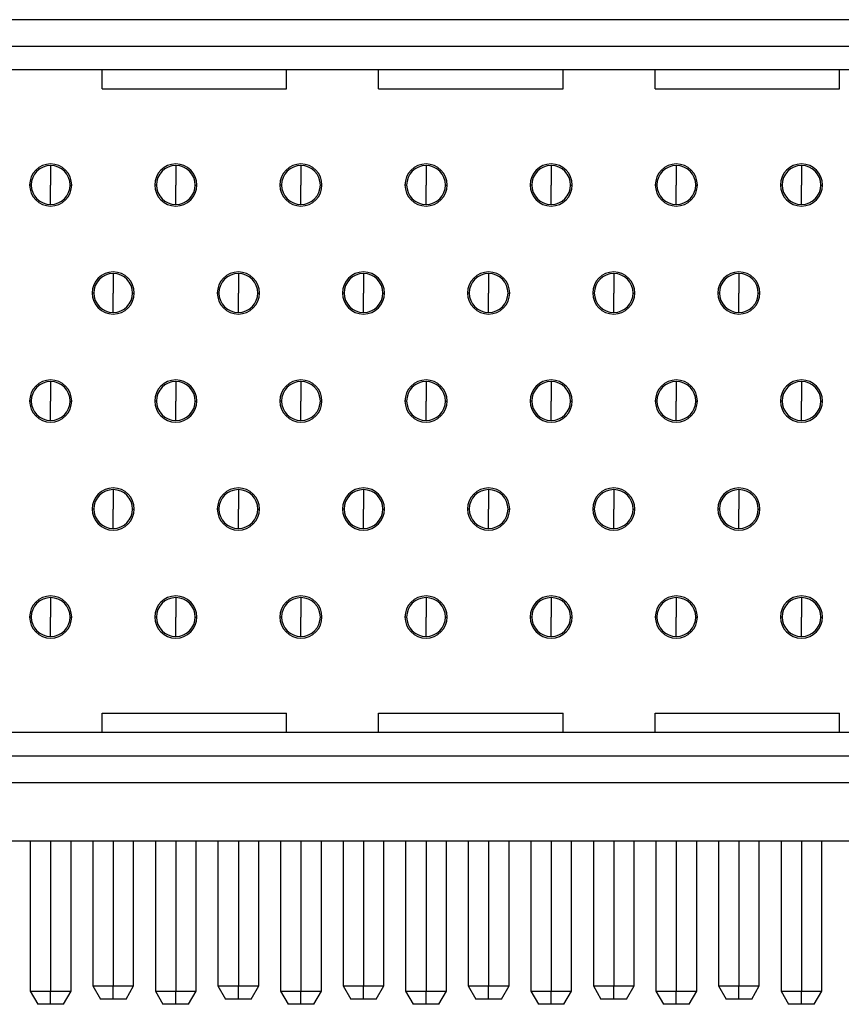
# Model space of a CAD drawing. Units: inches. Extents: x 0.1 to 16.9, y 0.1 to 10.9.
# Drawn here: x 2.3 to 2.9, y 1.6 to 2.4 of the extents above; entities that cross this region are included whole.
import ezdxf

# ---------------------------------------------------------------- set-up
doc = ezdxf.new("R2010")
doc.units = ezdxf.units.IN
doc.header["$MEASUREMENT"] = 0

msp = doc.modelspace()

# ---------------------------------------------------------------- linework, layer by layer
at = {"color": 7, "linetype": 'Continuous', "lineweight": 25}
for p, q in [((3.26902, 2.35996), (1.26186, 2.35996)), ((1.26186, 2.33996), (3.26902, 2.33996)), ((3.26902, 2.32196), (1.26186, 2.32196)), ((2.33544, 2.30746), (2.33544, 2.32196)), ((2.47544, 2.30746), (2.47544, 2.32196)), ((2.54544, 2.30746), (2.54544, 2.32196)), ((2.68544, 2.30746), (2.68544, 2.32196)), ((2.75544, 2.30746), (2.75544, 2.32196)), ((2.89544, 2.30746), (2.89544, 2.32196)), ((2.33544, 2.30746), (2.47544, 2.30746)), ((2.54544, 2.30746), (2.68544, 2.30746)), ((2.75544, 2.30746), (2.89544, 2.30746)), ((2.29644, 2.24921), (2.29644, 2.23446)), ((2.39144, 2.24921), (2.39144, 2.23446)), ((2.48644, 2.24921), (2.48644, 2.23446)), ((2.58144, 2.24921), (2.58144, 2.23446)), ((2.67644, 2.24921), (2.67644, 2.23446)), ((2.77144, 2.24921), (2.77144, 2.23446)), ((2.86644, 2.24921), (2.86644, 2.23446)), ((2.29644, 2.21971), (2.29644, 2.23446)), ((2.39144, 2.21971), (2.39144, 2.23446)), ((2.48644, 2.21971), (2.48644, 2.23446)), ((2.58144, 2.21971), (2.58144, 2.23446)), ((2.67644, 2.21971), (2.67644, 2.23446)), ((2.77144, 2.21971), (2.77144, 2.23446)), ((2.86644, 2.21971), (2.86644, 2.23446)), ((2.34394, 2.16721), (2.34394, 2.15246)), ((2.43894, 2.16721), (2.43894, 2.15246)), ((2.53394, 2.16721), (2.53394, 2.15246)), ((2.62894, 2.16721), (2.62894, 2.15246)), ((2.72394, 2.16721), (2.72394, 2.15246)), ((2.81894, 2.16721), (2.81894, 2.15246)), ((2.34394, 2.13771), (2.34394, 2.15246)), ((2.43894, 2.13771), (2.43894, 2.15246)), ((2.53394, 2.13771), (2.53394, 2.15246)), ((2.62894, 2.13771), (2.62894, 2.15246)), ((2.72394, 2.13771), (2.72394, 2.15246)), ((2.81894, 2.13771), (2.81894, 2.15246)), ((2.29644, 2.08521), (2.29644, 2.07046)), ((2.39144, 2.08521), (2.39144, 2.07046)), ((2.48644, 2.08521), (2.48644, 2.07046)), ((2.58144, 2.08521), (2.58144, 2.07046)), ((2.67644, 2.08521), (2.67644, 2.07046)), ((2.77144, 2.08521), (2.77144, 2.07046)), ((2.86644, 2.08521), (2.86644, 2.07046)), ((2.29644, 2.05571), (2.29644, 2.07046)), ((2.39144, 2.05571), (2.39144, 2.07046)), ((2.48644, 2.05571), (2.48644, 2.07046)), ((2.58144, 2.05571), (2.58144, 2.07046)), ((2.67644, 2.05571), (2.67644, 2.07046)), ((2.77144, 2.05571), (2.77144, 2.07046)), ((2.86644, 2.05571), (2.86644, 2.07046)), ((2.34394, 2.00321), (2.34394, 1.98846)), ((2.43894, 2.00321), (2.43894, 1.98846)), ((2.53394, 2.00321), (2.53394, 1.98846)), ((2.62894, 2.00321), (2.62894, 1.98846)), ((2.72394, 2.00321), (2.72394, 1.98846)), ((2.81894, 2.00321), (2.81894, 1.98846)), ((2.34394, 1.97371), (2.34394, 1.98846)), ((2.43894, 1.97371), (2.43894, 1.98846)), ((2.53394, 1.97371), (2.53394, 1.98846)), ((2.62894, 1.97371), (2.62894, 1.98846)), ((2.72394, 1.97371), (2.72394, 1.98846)), ((2.81894, 1.97371), (2.81894, 1.98846)), ((2.29644, 1.92121), (2.29644, 1.90646)), ((2.39144, 1.92121), (2.39144, 1.90646)), ((2.48644, 1.92121), (2.48644, 1.90646)), ((2.58144, 1.92121), (2.58144, 1.90646)), ((2.67644, 1.92121), (2.67644, 1.90646)), ((2.77144, 1.92121), (2.77144, 1.90646)), ((2.86644, 1.92121), (2.86644, 1.90646)), ((2.29644, 1.89171), (2.29644, 1.90646)), ((2.39144, 1.89171), (2.39144, 1.90646)), ((2.48644, 1.89171), (2.48644, 1.90646)), ((2.58144, 1.89171), (2.58144, 1.90646)), ((2.67644, 1.89171), (2.67644, 1.90646)), ((2.77144, 1.89171), (2.77144, 1.90646)), ((2.86644, 1.89171), (2.86644, 1.90646)), ((2.33544, 1.81896), (2.33544, 1.83346)), ((2.33544, 1.83346), (2.47544, 1.83346)), ((2.47544, 1.81896), (2.47544, 1.83346)), ((2.54544, 1.81896), (2.54544, 1.83346)), ((2.54544, 1.83346), (2.68544, 1.83346)), ((2.68544, 1.81896), (2.68544, 1.83346)), ((2.75544, 1.83346), (2.89544, 1.83346)), ((2.75544, 1.81896), (2.75544, 1.83346)), ((2.89544, 1.81896), (2.89544, 1.83346)), ((1.31387, 1.81896), (3.217, 1.81896)), ((3.217, 1.80096), (1.31387, 1.80096)), ((1.31387, 1.78096), (3.217, 1.78096)), ((1.09794, 1.73646), (3.43294, 1.73646)), ((2.28094, 1.73646), (2.28094, 1.62246)), ((2.31194, 1.62246), (2.31194, 1.73646)), ((2.32844, 1.73646), (2.32844, 1.62646)), ((2.35944, 1.62646), (2.35944, 1.73646)), ((2.37594, 1.73646), (2.37594, 1.62246)), ((2.40694, 1.62246), (2.40694, 1.73646)), ((2.42344, 1.73646), (2.42344, 1.62646)), ((2.45444, 1.62646), (2.45444, 1.73646)), ((2.47094, 1.73646), (2.47094, 1.62246)), ((2.50194, 1.62246), (2.50194, 1.73646)), ((2.51844, 1.73646), (2.51844, 1.62646)), ((2.54944, 1.62646), (2.54944, 1.73646)), ((2.56594, 1.73646), (2.56594, 1.62246)), ((2.59694, 1.62246), (2.59694, 1.73646)), ((2.61344, 1.73646), (2.61344, 1.62646)), ((2.64444, 1.62646), (2.64444, 1.73646)), ((2.66094, 1.73646), (2.66094, 1.62246)), ((2.69194, 1.62246), (2.69194, 1.73646)), ((2.70844, 1.73646), (2.70844, 1.62646)), ((2.73944, 1.62646), (2.73944, 1.73646)), ((2.75594, 1.73646), (2.75594, 1.62246)), ((2.78694, 1.62246), (2.78694, 1.73646)), ((2.80344, 1.73646), (2.80344, 1.62646)), ((2.83444, 1.62646), (2.83444, 1.73646)), ((2.85094, 1.73646), (2.85094, 1.62246)), ((2.88194, 1.62246), (2.88194, 1.73646)), ((2.28094, 1.62246), (2.28671, 1.61246)), ((2.28094, 1.62246), (2.29644, 1.62246)), ((2.29644, 1.61246), (2.29644, 1.62246)), ((2.29644, 1.62246), (2.31194, 1.62246)), ((2.30616, 1.61246), (2.31194, 1.62246)), ((2.32844, 1.62646), (2.33421, 1.61646)), ((2.32844, 1.62646), (2.34394, 1.62646)), ((2.34394, 1.61646), (2.34394, 1.62646)), ((2.34394, 1.62646), (2.35944, 1.62646)), ((2.35366, 1.61646), (2.35944, 1.62646)), ((2.37594, 1.62246), (2.38171, 1.61246)), ((2.37594, 1.62246), (2.39144, 1.62246)), ((2.39144, 1.61246), (2.39144, 1.62246)), ((2.39144, 1.62246), (2.40694, 1.62246)), ((2.40116, 1.61246), (2.40694, 1.62246)), ((2.42344, 1.62646), (2.42921, 1.61646)), ((2.42344, 1.62646), (2.43894, 1.62646)), ((2.43894, 1.61646), (2.43894, 1.62646)), ((2.43894, 1.62646), (2.45444, 1.62646)), ((2.44866, 1.61646), (2.45444, 1.62646)), ((2.47094, 1.62246), (2.47671, 1.61246)), ((2.47094, 1.62246), (2.48644, 1.62246)), ((2.48644, 1.62246), (2.50194, 1.62246)), ((2.48644, 1.61246), (2.48644, 1.62246)), ((2.49616, 1.61246), (2.50194, 1.62246)), ((2.51844, 1.62646), (2.52421, 1.61646)), ((2.51844, 1.62646), (2.53394, 1.62646)), ((2.53394, 1.61646), (2.53394, 1.62646)), ((2.53394, 1.62646), (2.54944, 1.62646)), ((2.54366, 1.61646), (2.54944, 1.62646)), ((2.56594, 1.62246), (2.57171, 1.61246)), ((2.56594, 1.62246), (2.58144, 1.62246)), ((2.58144, 1.62246), (2.59694, 1.62246)), ((2.58144, 1.61246), (2.58144, 1.62246)), ((2.59116, 1.61246), (2.59694, 1.62246)), ((2.61344, 1.62646), (2.61921, 1.61646)), ((2.61344, 1.62646), (2.62894, 1.62646)), ((2.62894, 1.62646), (2.64444, 1.62646)), ((2.62894, 1.61646), (2.62894, 1.62646)), ((2.63866, 1.61646), (2.64444, 1.62646)), ((2.66094, 1.62246), (2.66671, 1.61246)), ((2.66094, 1.62246), (2.67644, 1.62246)), ((2.67644, 1.61246), (2.67644, 1.62246)), ((2.67644, 1.62246), (2.69194, 1.62246)), ((2.68616, 1.61246), (2.69194, 1.62246)), ((2.70844, 1.62646), (2.71421, 1.61646)), ((2.70844, 1.62646), (2.72394, 1.62646)), ((2.72394, 1.61646), (2.72394, 1.62646)), ((2.72394, 1.62646), (2.73944, 1.62646)), ((2.73366, 1.61646), (2.73944, 1.62646)), ((2.75594, 1.62246), (2.76171, 1.61246)), ((2.75594, 1.62246), (2.77144, 1.62246)), ((2.77144, 1.62246), (2.78694, 1.62246)), ((2.77144, 1.61246), (2.77144, 1.62246)), ((2.78116, 1.61246), (2.78694, 1.62246)), ((2.80344, 1.62646), (2.80921, 1.61646)), ((2.80344, 1.62646), (2.81894, 1.62646)), ((2.81894, 1.61646), (2.81894, 1.62646)), ((2.81894, 1.62646), (2.83444, 1.62646)), ((2.82866, 1.61646), (2.83444, 1.62646)), ((2.85094, 1.62246), (2.85671, 1.61246)), ((2.85094, 1.62246), (2.86644, 1.62246)), ((2.86644, 1.61246), (2.86644, 1.62246)), ((2.86644, 1.62246), (2.88194, 1.62246)), ((2.87616, 1.61246), (2.88194, 1.62246)), ((2.34394, 1.61646), (2.33421, 1.61646)), ((2.35366, 1.61646), (2.34394, 1.61646)), ((2.43894, 1.61646), (2.42921, 1.61646)), ((2.44866, 1.61646), (2.43894, 1.61646)), ((2.53394, 1.61646), (2.52421, 1.61646)), ((2.54366, 1.61646), (2.53394, 1.61646)), ((2.62894, 1.61646), (2.61921, 1.61646)), ((2.63866, 1.61646), (2.62894, 1.61646)), ((2.72394, 1.61646), (2.71421, 1.61646)), ((2.73366, 1.61646), (2.72394, 1.61646)), ((2.81894, 1.61646), (2.80921, 1.61646)), ((2.82866, 1.61646), (2.81894, 1.61646)), ((2.29644, 1.61246), (2.28671, 1.61246)), ((2.30616, 1.61246), (2.29644, 1.61246)), ((2.39144, 1.61246), (2.38171, 1.61246)), ((2.40116, 1.61246), (2.39144, 1.61246)), ((2.48644, 1.61246), (2.47671, 1.61246)), ((2.49616, 1.61246), (2.48644, 1.61246)), ((2.58144, 1.61246), (2.57171, 1.61246)), ((2.59116, 1.61246), (2.58144, 1.61246)), ((2.67644, 1.61246), (2.66671, 1.61246)), ((2.68616, 1.61246), (2.67644, 1.61246)), ((2.77144, 1.61246), (2.76171, 1.61246)), ((2.78116, 1.61246), (2.77144, 1.61246)), ((2.86644, 1.61246), (2.85671, 1.61246)), ((2.87616, 1.61246), (2.86644, 1.61246))]:
    msp.add_line(p, q, dxfattribs=at)
at = {"color": 8, "linetype": 'Continuous', "lineweight": 25}
for p, q in [((2.28169, 2.23446), (2.28044, 2.23446)), ((2.31119, 2.23446), (2.31244, 2.23446)), ((2.37669, 2.23446), (2.37544, 2.23446)), ((2.40619, 2.23446), (2.40744, 2.23446)), ((2.47169, 2.23446), (2.47044, 2.23446)), ((2.50119, 2.23446), (2.50244, 2.23446)), ((2.56669, 2.23446), (2.56544, 2.23446)), ((2.59619, 2.23446), (2.59744, 2.23446)), ((2.66169, 2.23446), (2.66044, 2.23446)), ((2.69119, 2.23446), (2.69244, 2.23446)), ((2.75669, 2.23446), (2.75544, 2.23446)), ((2.78619, 2.23446), (2.78744, 2.23446)), ((2.85169, 2.23446), (2.85044, 2.23446)), ((2.88119, 2.23446), (2.88244, 2.23446)), ((2.32919, 2.15246), (2.32794, 2.15246)), ((2.35869, 2.15246), (2.35994, 2.15246)), ((2.42419, 2.15246), (2.42294, 2.15246)), ((2.45369, 2.15246), (2.45494, 2.15246)), ((2.51919, 2.15246), (2.51794, 2.15246)), ((2.54869, 2.15246), (2.54994, 2.15246)), ((2.61419, 2.15246), (2.61294, 2.15246)), ((2.64369, 2.15246), (2.64494, 2.15246)), ((2.70919, 2.15246), (2.70794, 2.15246)), ((2.73869, 2.15246), (2.73994, 2.15246)), ((2.80419, 2.15246), (2.80294, 2.15246)), ((2.83369, 2.15246), (2.83494, 2.15246)), ((2.28169, 2.07046), (2.28044, 2.07046)), ((2.31119, 2.07046), (2.31244, 2.07046)), ((2.37669, 2.07046), (2.37544, 2.07046)), ((2.40619, 2.07046), (2.40744, 2.07046)), ((2.47169, 2.07046), (2.47044, 2.07046)), ((2.50119, 2.07046), (2.50244, 2.07046)), ((2.56669, 2.07046), (2.56544, 2.07046)), ((2.59619, 2.07046), (2.59744, 2.07046)), ((2.66169, 2.07046), (2.66044, 2.07046)), ((2.69119, 2.07046), (2.69244, 2.07046)), ((2.75669, 2.07046), (2.75544, 2.07046)), ((2.78619, 2.07046), (2.78744, 2.07046)), ((2.85169, 2.07046), (2.85044, 2.07046)), ((2.88119, 2.07046), (2.88244, 2.07046)), ((2.32919, 1.98846), (2.32794, 1.98846)), ((2.35869, 1.98846), (2.35994, 1.98846)), ((2.42419, 1.98846), (2.42294, 1.98846)), ((2.45369, 1.98846), (2.45494, 1.98846)), ((2.51919, 1.98846), (2.51794, 1.98846)), ((2.54869, 1.98846), (2.54994, 1.98846)), ((2.61419, 1.98846), (2.61294, 1.98846)), ((2.64369, 1.98846), (2.64494, 1.98846)), ((2.70919, 1.98846), (2.70794, 1.98846)), ((2.73869, 1.98846), (2.73994, 1.98846)), ((2.80419, 1.98846), (2.80294, 1.98846)), ((2.83369, 1.98846), (2.83494, 1.98846)), ((2.28169, 1.90646), (2.28044, 1.90646)), ((2.31119, 1.90646), (2.31244, 1.90646)), ((2.37669, 1.90646), (2.37544, 1.90646)), ((2.40619, 1.90646), (2.40744, 1.90646)), ((2.47169, 1.90646), (2.47044, 1.90646)), ((2.50119, 1.90646), (2.50244, 1.90646)), ((2.56669, 1.90646), (2.56544, 1.90646)), ((2.59619, 1.90646), (2.59744, 1.90646)), ((2.66169, 1.90646), (2.66044, 1.90646)), ((2.69119, 1.90646), (2.69244, 1.90646)), ((2.75669, 1.90646), (2.75544, 1.90646)), ((2.78619, 1.90646), (2.78744, 1.90646)), ((2.85169, 1.90646), (2.85044, 1.90646)), ((2.88119, 1.90646), (2.88244, 1.90646)), ((2.29644, 1.73646), (2.29644, 1.62246)), ((2.34394, 1.73646), (2.34394, 1.62646)), ((2.39144, 1.73646), (2.39144, 1.62246)), ((2.43894, 1.73646), (2.43894, 1.62646)), ((2.48644, 1.73646), (2.48644, 1.62246)), ((2.53394, 1.73646), (2.53394, 1.62646)), ((2.58144, 1.73646), (2.58144, 1.62246)), ((2.62894, 1.73646), (2.62894, 1.62646)), ((2.67644, 1.73646), (2.67644, 1.62246)), ((2.72394, 1.73646), (2.72394, 1.62646)), ((2.77144, 1.73646), (2.77144, 1.62246)), ((2.81894, 1.73646), (2.81894, 1.62646)), ((2.86644, 1.73646), (2.86644, 1.62246))]:
    msp.add_line(p, q, dxfattribs=at)
at = {"color": 7, "linetype": 'Continuous', "lineweight": 25}
for centre, radius, start, end in [((2.29644, 2.23446), 0.016, 0, 180), ((2.39144, 2.23446), 0.016, 0, 180), ((2.48644, 2.23446), 0.016, 0, 180), ((2.58144, 2.23446), 0.016, 0, 180), ((2.67644, 2.23446), 0.016, 0, 180), ((2.77144, 2.23446), 0.016, 0, 180), ((2.86644, 2.23446), 0.016, 0, 180), ((2.29644, 2.23446), 0.01475, 90, 180), ((2.29644, 2.23446), 0.01475, 0, 90), ((2.39144, 2.23446), 0.01475, 90, 180), ((2.39144, 2.23446), 0.01475, 0, 90), ((2.48644, 2.23446), 0.01475, 90, 180), ((2.48644, 2.23446), 0.01475, 0, 90), ((2.58144, 2.23446), 0.01475, 90, 180), ((2.58144, 2.23446), 0.01475, 0, 90), ((2.67644, 2.23446), 0.01475, 90, 180), ((2.67644, 2.23446), 0.01475, 0, 90), ((2.77144, 2.23446), 0.01475, 90, 180), ((2.77144, 2.23446), 0.01475, 0, 90), ((2.86644, 2.23446), 0.01475, 90, 180), ((2.86644, 2.23446), 0.01475, 0, 90), ((2.29644, 2.23446), 0.016, 180, 0), ((2.29644, 2.23446), 0.01475, 180, 270), ((2.29644, 2.23446), 0.01475, 270, 0), ((2.39144, 2.23446), 0.016, 180, 0), ((2.39144, 2.23446), 0.01475, 180, 270), ((2.39144, 2.23446), 0.01475, 270, 0), ((2.48644, 2.23446), 0.016, 180, 0), ((2.48644, 2.23446), 0.01475, 180, 270), ((2.48644, 2.23446), 0.01475, 270, 0), ((2.58144, 2.23446), 0.016, 180, 0), ((2.58144, 2.23446), 0.01475, 180, 270), ((2.58144, 2.23446), 0.01475, 270, 0), ((2.67644, 2.23446), 0.016, 180, 0), ((2.67644, 2.23446), 0.01475, 180, 270), ((2.67644, 2.23446), 0.01475, 270, 0), ((2.77144, 2.23446), 0.016, 180, 0), ((2.77144, 2.23446), 0.01475, 180, 270), ((2.77144, 2.23446), 0.01475, 270, 0), ((2.86644, 2.23446), 0.016, 180, 0), ((2.86644, 2.23446), 0.01475, 180, 270), ((2.86644, 2.23446), 0.01475, 270, 0), ((2.34394, 2.15246), 0.016, 0, 180), ((2.43894, 2.15246), 0.016, 0, 180), ((2.53394, 2.15246), 0.016, 0, 180), ((2.62894, 2.15246), 0.016, 0, 180), ((2.72394, 2.15246), 0.016, 0, 180), ((2.81894, 2.15246), 0.016, 0, 180), ((2.34394, 2.15246), 0.01475, 90, 180), ((2.34394, 2.15246), 0.01475, 0, 90), ((2.43894, 2.15246), 0.01475, 90, 180), ((2.43894, 2.15246), 0.01475, 0, 90), ((2.53394, 2.15246), 0.01475, 90, 180), ((2.53394, 2.15246), 0.01475, 0, 90), ((2.62894, 2.15246), 0.01475, 90, 180), ((2.62894, 2.15246), 0.01475, 0, 90), ((2.72394, 2.15246), 0.01475, 90, 180), ((2.72394, 2.15246), 0.01475, 0, 90), ((2.81894, 2.15246), 0.01475, 90, 180), ((2.81894, 2.15246), 0.01475, 0, 90), ((2.34394, 2.15246), 0.016, 180, 0), ((2.34394, 2.15246), 0.01475, 180, 270), ((2.34394, 2.15246), 0.01475, 270, 0), ((2.43894, 2.15246), 0.016, 180, 0), ((2.43894, 2.15246), 0.01475, 180, 270), ((2.43894, 2.15246), 0.01475, 270, 0), ((2.53394, 2.15246), 0.016, 180, 0), ((2.53394, 2.15246), 0.01475, 180, 270), ((2.53394, 2.15246), 0.01475, 270, 0), ((2.62894, 2.15246), 0.016, 180, 0), ((2.62894, 2.15246), 0.01475, 180, 270), ((2.62894, 2.15246), 0.01475, 270, 0), ((2.72394, 2.15246), 0.016, 180, 0), ((2.72394, 2.15246), 0.01475, 180, 270), ((2.72394, 2.15246), 0.01475, 270, 0), ((2.81894, 2.15246), 0.016, 180, 0), ((2.81894, 2.15246), 0.01475, 180, 270), ((2.81894, 2.15246), 0.01475, 270, 0), ((2.29644, 2.07046), 0.016, 0, 180), ((2.39144, 2.07046), 0.016, 0, 180), ((2.48644, 2.07046), 0.016, 0, 180), ((2.58144, 2.07046), 0.016, 0, 180), ((2.67644, 2.07046), 0.016, 0, 180), ((2.77144, 2.07046), 0.016, 0, 180), ((2.86644, 2.07046), 0.016, 0, 180), ((2.29644, 2.07046), 0.01475, 90, 180), ((2.29644, 2.07046), 0.01475, 0, 90), ((2.39144, 2.07046), 0.01475, 90, 180), ((2.39144, 2.07046), 0.01475, 0, 90), ((2.48644, 2.07046), 0.01475, 90, 180), ((2.48644, 2.07046), 0.01475, 0, 90), ((2.58144, 2.07046), 0.01475, 90, 180), ((2.58144, 2.07046), 0.01475, 0, 90), ((2.67644, 2.07046), 0.01475, 90, 180), ((2.67644, 2.07046), 0.01475, 0, 90), ((2.77144, 2.07046), 0.01475, 90, 180), ((2.77144, 2.07046), 0.01475, 0, 90), ((2.86644, 2.07046), 0.01475, 90, 180), ((2.86644, 2.07046), 0.01475, 0, 90), ((2.29644, 2.07046), 0.016, 180, 0), ((2.29644, 2.07046), 0.01475, 180, 270), ((2.29644, 2.07046), 0.01475, 270, 0), ((2.39144, 2.07046), 0.016, 180, 0), ((2.39144, 2.07046), 0.01475, 180, 270), ((2.39144, 2.07046), 0.01475, 270, 0), ((2.48644, 2.07046), 0.016, 180, 0), ((2.48644, 2.07046), 0.01475, 180, 270), ((2.48644, 2.07046), 0.01475, 270, 0), ((2.58144, 2.07046), 0.016, 180, 0), ((2.58144, 2.07046), 0.01475, 180, 270), ((2.58144, 2.07046), 0.01475, 270, 0), ((2.67644, 2.07046), 0.016, 180, 0), ((2.67644, 2.07046), 0.01475, 180, 270), ((2.67644, 2.07046), 0.01475, 270, 0), ((2.77144, 2.07046), 0.016, 180, 0), ((2.77144, 2.07046), 0.01475, 180, 270), ((2.77144, 2.07046), 0.01475, 270, 0), ((2.86644, 2.07046), 0.016, 180, 0), ((2.86644, 2.07046), 0.01475, 180, 270), ((2.86644, 2.07046), 0.01475, 270, 0), ((2.34394, 1.98846), 0.016, 0, 180), ((2.43894, 1.98846), 0.016, 0, 180), ((2.53394, 1.98846), 0.016, 0, 180), ((2.62894, 1.98846), 0.016, 0, 180), ((2.72394, 1.98846), 0.016, 0, 180), ((2.81894, 1.98846), 0.016, 0, 180), ((2.34394, 1.98846), 0.01475, 90, 180), ((2.34394, 1.98846), 0.01475, 0, 90), ((2.43894, 1.98846), 0.01475, 90, 180), ((2.43894, 1.98846), 0.01475, 0, 90), ((2.53394, 1.98846), 0.01475, 90, 180), ((2.53394, 1.98846), 0.01475, 0, 90), ((2.62894, 1.98846), 0.01475, 90, 180), ((2.62894, 1.98846), 0.01475, 0, 90), ((2.72394, 1.98846), 0.01475, 90, 180), ((2.72394, 1.98846), 0.01475, 0, 90), ((2.81894, 1.98846), 0.01475, 90, 180), ((2.81894, 1.98846), 0.01475, 0, 90), ((2.34394, 1.98846), 0.016, 180, 0), ((2.34394, 1.98846), 0.01475, 180, 270), ((2.34394, 1.98846), 0.01475, 270, 0), ((2.43894, 1.98846), 0.016, 180, 0), ((2.43894, 1.98846), 0.01475, 180, 270), ((2.43894, 1.98846), 0.01475, 270, 0), ((2.53394, 1.98846), 0.016, 180, 0), ((2.53394, 1.98846), 0.01475, 180, 270), ((2.53394, 1.98846), 0.01475, 270, 0), ((2.62894, 1.98846), 0.016, 180, 0), ((2.62894, 1.98846), 0.01475, 180, 270), ((2.62894, 1.98846), 0.01475, 270, 0), ((2.72394, 1.98846), 0.016, 180, 0), ((2.72394, 1.98846), 0.01475, 180, 270), ((2.72394, 1.98846), 0.01475, 270, 0), ((2.81894, 1.98846), 0.016, 180, 0), ((2.81894, 1.98846), 0.01475, 180, 270), ((2.81894, 1.98846), 0.01475, 270, 0), ((2.29644, 1.90646), 0.016, 0, 180), ((2.29644, 1.90646), 0.01475, 90, 180), ((2.29644, 1.90646), 0.01475, 0, 90), ((2.39144, 1.90646), 0.016, 0, 180), ((2.39144, 1.90646), 0.01475, 90, 180), ((2.39144, 1.90646), 0.01475, 0, 90), ((2.48644, 1.90646), 0.016, 0, 180), ((2.48644, 1.90646), 0.01475, 90, 180), ((2.48644, 1.90646), 0.01475, 0, 90), ((2.58144, 1.90646), 0.016, 0, 180), ((2.58144, 1.90646), 0.01475, 90, 180), ((2.58144, 1.90646), 0.01475, 0, 90), ((2.67644, 1.90646), 0.016, 0, 180), ((2.67644, 1.90646), 0.01475, 90, 180), ((2.67644, 1.90646), 0.01475, 0, 90), ((2.77144, 1.90646), 0.016, 0, 180), ((2.77144, 1.90646), 0.01475, 90, 180), ((2.77144, 1.90646), 0.01475, 0, 90), ((2.86644, 1.90646), 0.016, 0, 180), ((2.86644, 1.90646), 0.01475, 90, 180), ((2.86644, 1.90646), 0.01475, 0, 90), ((2.29644, 1.90646), 0.016, 180, 0), ((2.29644, 1.90646), 0.01475, 180, 270), ((2.29644, 1.90646), 0.01475, 270, 0), ((2.39144, 1.90646), 0.016, 180, 0), ((2.39144, 1.90646), 0.01475, 180, 270), ((2.39144, 1.90646), 0.01475, 270, 0), ((2.48644, 1.90646), 0.016, 180, 0), ((2.48644, 1.90646), 0.01475, 180, 270), ((2.48644, 1.90646), 0.01475, 270, 0), ((2.58144, 1.90646), 0.016, 180, 0), ((2.58144, 1.90646), 0.01475, 180, 270), ((2.58144, 1.90646), 0.01475, 270, 0), ((2.67644, 1.90646), 0.016, 180, 0), ((2.67644, 1.90646), 0.01475, 180, 270), ((2.67644, 1.90646), 0.01475, 270, 0), ((2.77144, 1.90646), 0.016, 180, 0), ((2.77144, 1.90646), 0.01475, 180, 270), ((2.77144, 1.90646), 0.01475, 270, 0), ((2.86644, 1.90646), 0.016, 180, 0), ((2.86644, 1.90646), 0.01475, 180, 270), ((2.86644, 1.90646), 0.01475, 270, 0)]:
    msp.add_arc(centre, radius, start, end, dxfattribs=at)

doc.saveas('drawing.dxf')
